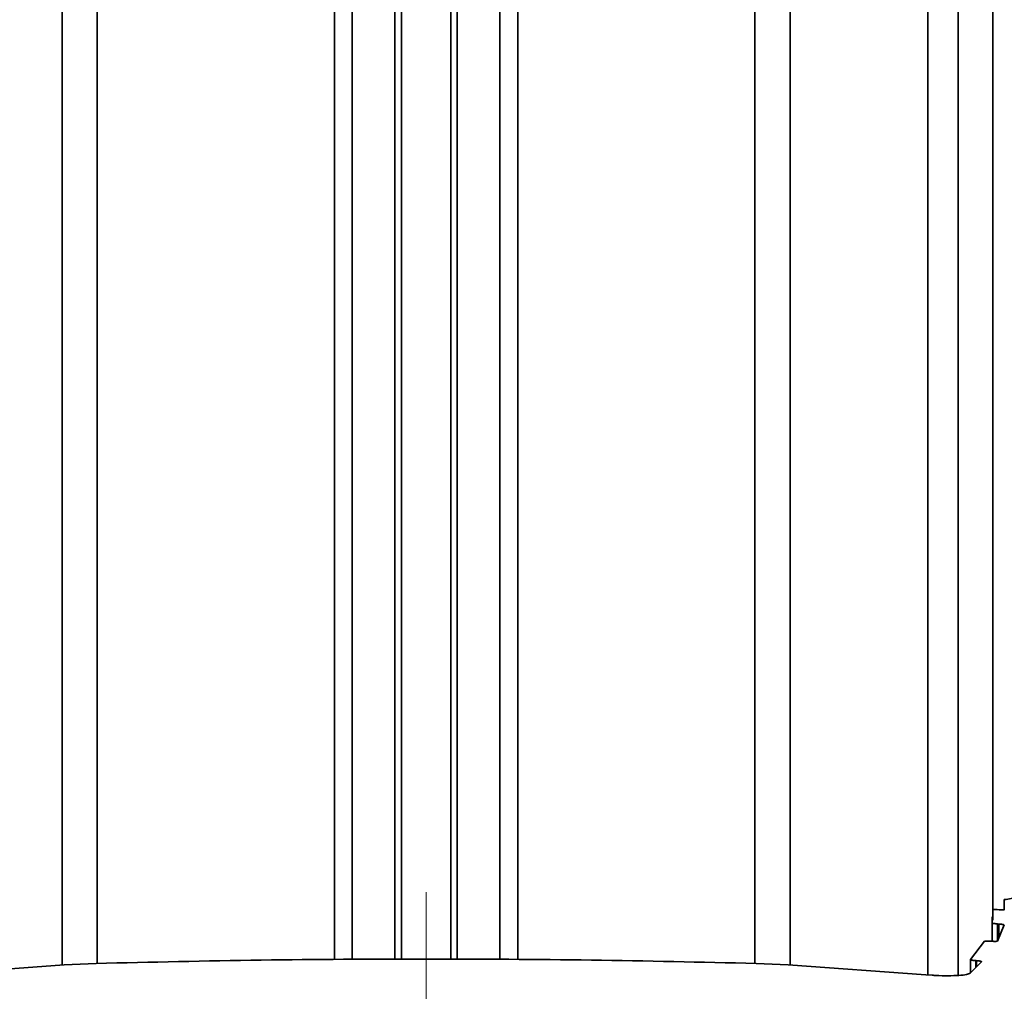
# Model space of a CAD drawing. Units: millimetres. Extents: x 10 to 410, y 10 to 269.
# Drawn here: x 218 to 222, y 45 to 49 of the extents above; entities that cross this region are included whole.
import ezdxf

# ---------------------------------------------------------------- set-up
doc = ezdxf.new("R2010")
doc.units = ezdxf.units.MM
doc.linetypes.add('CENTERX2', pattern=[20.32, 12.7, -2.54, 2.54, -2.54])
doc.layers.add('MAATENTEKST', color=7, linetype='Continuous')
doc.styles.add('SLDTEXTSTYLE0', font='TXT', dxfattribs={"width": 0.75})
doc.dimstyles.new('SLDDIMSTYLE0', dxfattribs={"dimtxt": 2.38125, "dimasz": 2.5, "dimexe": 0, "dimexo": 0.0625, "dimgap": 0.595312, "dimtad": 1, "dimdec": 0, "dimlfac": 18, "dimrnd": 1e-09, "dimzin": 12, "dimdsep": 46, "dimtxsty": 'SLDTEXTSTYLE0', "dimsah": 1, "dimcen": 0.09, "dimadec": 0, "dimazin": 3, "dimtfac": 1, "dimtofl": 0, "dimtmove": 0, "dimatfit": 3, "dimfxl": 0, "dimfrac": 2, "dimtolj": 1, "dimtzin": 12, "dimarcsym": 0})

# ---------------------------------------------------------------- blocks, each defined once
blk = doc.blocks.new('_D_4')
at = {"layer": 'MAATENTEKST'}
for p, q in [((97.8217, 115.2689), (97.8217, 28.1556)), ((251.4328, 115.2689), (251.4328, 28.1556)), ((174.1885, 33.422), (173.4642, 33.422)), ((173.4642, 33.422), (173.4642, 29.6385)), ((182.1039, 33.422), (182.8282, 33.422)), ((182.8282, 33.422), (182.8282, 29.6385)), ((173.4642, 29.6385), (174.1885, 29.6385)), ((182.8282, 29.6385), (182.1039, 29.6385)), ((251.4328, 29.1556), (97.8217, 29.1556))]:
    blk.add_line(p, q, dxfattribs=at)
for points in [[(97.8217, 29.1556), (100.3217, 28.8456), (100.3217, 29.4656)], [(251.4328, 29.1556), (248.9328, 29.4656), (248.9328, 28.8456)]]:
    blk.add_solid(points, dxfattribs=at)
at = {"layer": 'MAATENTEKST', "char_height": 2.38125, "attachment_point": 1, "style": 'SLDTEXTSTYLE0'}
for s, insert in [('2765', (165.702, 32.7081)), ('108.9', (174.1885, 32.7081))]:
    blk.add_mtext(s, dxfattribs=dict(at, insert=insert))

msp = doc.modelspace()

# ---------------------------------------------------------------- linework, layer by layer
at = {"color": 8, "linetype": 'Continuous', "lineweight": 35}
for p, q in [((219.5009, 45.4971), (219.5009, 116.0196)), ((220.0868, 116.0196), (220.0868, 45.497)), ((218.6306, 45.4797), (218.6306, 114.8817)), ((218.7429, 114.8817), (218.7429, 45.4849)), ((219.6943, 114.8817), (219.6943, 45.4984)), ((219.7149, 45.4985), (219.7149, 114.8817)), ((219.8728, 114.8817), (219.8728, 45.4985)), ((219.8934, 45.4984), (219.8934, 114.8817)), ((220.8448, 45.4849), (220.8448, 101.881)), ((220.9571, 101.881), (220.9571, 45.4797)), ((221.3972, 45.448), (221.3972, 101.881)), ((221.4938, 101.881), (221.4938, 45.4466)), ((221.6195, 45.5566), (221.6195, 45.6112)), ((221.6244, 45.5683), (221.6244, 45.6109)), ((221.5505, 45.4719), (221.5505, 45.4939)), ((221.5525, 45.4739), (221.5525, 45.4937))]:
    msp.add_line(p, q, dxfattribs=at)
at = {"color": 7, "linetype": 'Continuous', "lineweight": 35}
for p, q in [((219.5578, 45.4974), (219.5578, 114.8817)), ((220.03, 114.8817), (220.03, 45.4974)), ((221.605, 45.6237), (221.605, 101.881)), ((221.6414, 45.6887), (221.6414, 45.6558)), ((221.6414, 45.6887), (221.6414, 45.6563)), ((221.6184, 45.6569), (221.6247, 45.6564)), ((221.6023, 45.6333), (221.6028, 45.614)), ((221.6028, 45.614), (221.6028, 45.5557)), ((221.6411, 45.608), (221.6194, 45.5563)), ((221.6244, 45.6109), (221.6195, 45.6112)), ((221.5784, 45.5557), (221.5339, 45.4972)), ((221.595, 45.5563), (221.6027, 45.5557)), ((221.5338, 45.497), (221.5338, 45.4553)), ((221.5525, 45.4937), (221.5505, 45.4939)), ((218.6371, 45.4801), (218.1971, 45.4484)), ((218.7397, 45.4848), (218.6371, 45.4801)), ((220.9506, 45.4801), (220.8481, 45.4848)), ((221.3907, 45.4484), (220.9506, 45.4801)), ((221.569, 45.4904), (221.5324, 45.4539)), ((221.4112, 45.4471), (221.3907, 45.4484))]:
    msp.add_line(p, q, dxfattribs=at)
for points, knots in [([(221.7247, 45.7045), (221.7221, 45.7038), (221.7183, 45.7028), (221.6867, 45.696), (221.6565, 45.6911), (221.6414, 45.6887)], [0, 0, 0, 0, 0.507572, 0.753373, 1, 1, 1, 1]), ([(221.605, 45.6574), (221.605, 45.6574), (221.6059, 45.6574), (221.6091, 45.6574), (221.6138, 45.6572), (221.617, 45.657), (221.6184, 45.6569)], [0, 0, 0, 0, 0.022021, 0.378706, 0.734953, 1, 1, 1, 1]), ([(221.6414, 45.6563), (221.6412, 45.6562), (221.6409, 45.656), (221.638, 45.6558), (221.6338, 45.6559), (221.6291, 45.6561), (221.626, 45.6563), (221.6247, 45.6564)], [0, 0, 0, 0, 0.214163, 0.428353, 0.641966, 0.855392, 1, 1, 1, 1]), ([(221.6195, 45.6112), (221.6176, 45.6114), (221.6139, 45.6117), (221.6089, 45.6123), (221.6051, 45.613), (221.6031, 45.6136), (221.6029, 45.6139), (221.6028, 45.614)], [0, 0, 0, 0, 0.212394, 0.424748, 0.63805, 0.851987, 1, 1, 1, 1]), ([(221.6244, 45.6109), (221.6263, 45.6107), (221.63, 45.6104), (221.635, 45.6097), (221.6388, 45.6091), (221.6408, 45.6085), (221.641, 45.6082), (221.6411, 45.608)], [0, 0, 0, 0, 0.212034, 0.424026, 0.636985, 0.850601, 1, 1, 1, 1]), ([(221.5784, 45.5557), (221.5787, 45.5559), (221.5793, 45.5563), (221.5825, 45.5566), (221.5869, 45.5566), (221.5914, 45.5565), (221.5941, 45.5563), (221.595, 45.5563)], [0, 0, 0, 0, 0.22395, 0.447954, 0.67068, 0.892412, 1, 1, 1, 1]), ([(221.6194, 45.5563), (221.6191, 45.5561), (221.6185, 45.5557), (221.6153, 45.5554), (221.6109, 45.5553), (221.6064, 45.5555), (221.6036, 45.5557), (221.6027, 45.5557)], [0, 0, 0, 0, 0.223529, 0.4471115, 0.6694437, 0.8908168, 1, 1, 1, 1]), ([(220.8481, 45.4848), (220.6728, 45.4889), (220.3219, 45.497), (219.7942, 45.5001), (219.2662, 45.497), (218.9153, 45.4889), (218.7397, 45.4848)], [0, 0, 0, 0, 0.249754, 0.5, 0.749754, 1, 1, 1, 1]), ([(221.5505, 45.4939), (221.5486, 45.494), (221.5448, 45.4943), (221.5398, 45.495), (221.5361, 45.4957), (221.5338, 45.4965), (221.5339, 45.497), (221.5339, 45.4972)], [0, 0, 0, 0, 0.200454, 0.400852, 0.602632, 0.805849, 1, 1, 1, 1]), ([(221.5525, 45.4937), (221.5543, 45.4936), (221.5581, 45.4933), (221.5631, 45.4926), (221.5668, 45.4918), (221.5691, 45.491), (221.5691, 45.4906), (221.569, 45.4904)], [0, 0, 0, 0, 0.200134, 0.40021, 0.601686, 0.80461, 1, 1, 1, 1]), ([(221.5324, 45.4539), (221.5293, 45.4524), (221.523, 45.4492), (221.4973, 45.4464), (221.463, 45.4453), (221.4323, 45.4459), (221.415, 45.4469), (221.4112, 45.4471)], [0, 0, 0, 0, 0.2349794, 0.4700269, 0.7034492, 0.9353954, 1, 1, 1, 1])]:
    msp.add_open_spline(points, degree=3, knots=knots, dxfattribs=at)
at = {"layer": 'MAATENTEKST', "linetype": 'CENTERX2', "lineweight": 18}
msp.add_line((219.7939, 41.1572), (219.7939, 45.7128), dxfattribs=at)

# ---------------------------------------------------------------- dimensions: what is measured, and where the dimension line sits
at = {"layer": 'MAATENTEKST'}
dim = msp.add_linear_dim(base=(97.8217, 29.1556), p1=(251.4328, 116.2689), p2=(97.8217, 116.2689), dimstyle='SLDDIMSTYLE0', dxfattribs=at)
dim.commit()
dim.dimension.update_dxf_attribs({"geometry": '_D_4', "text_midpoint": (174.6272, 29.1556), "dimtype": 160})

doc.saveas('drawing.dxf')
